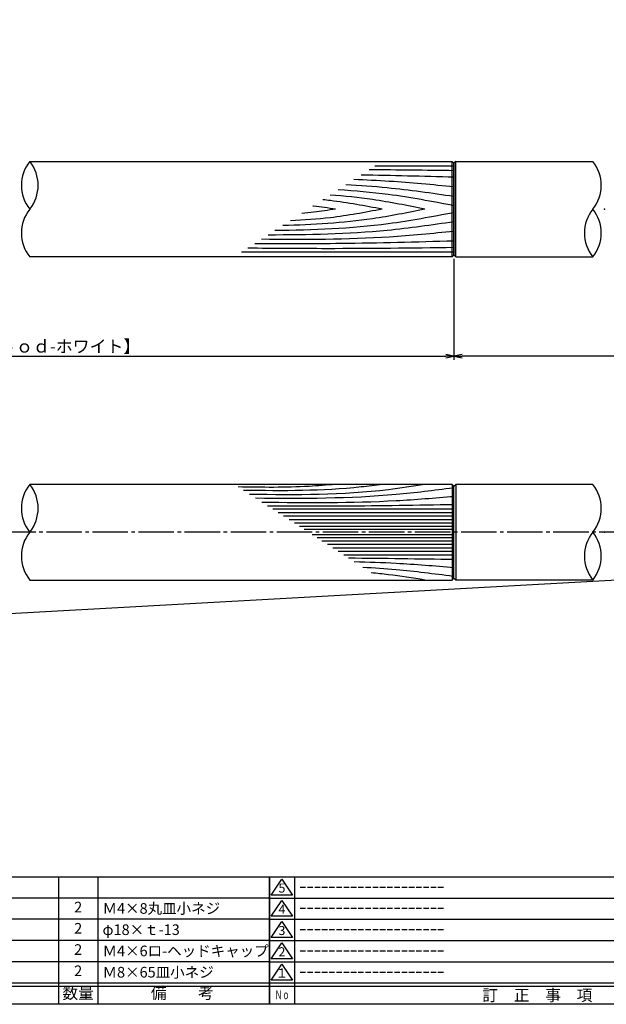
# Model space of a CAD drawing. Units: inches. Extents: x 787 to 1594, y 70 to 630.
# Drawn here: x 1144 to 1310, y 70 to 348 of the extents above; entities that cross this region are included whole.
import ezdxf
from ezdxf.enums import TextEntityAlignment as Align

# ---------------------------------------------------------------- set-up
doc = ezdxf.new("R2010")
doc.units = ezdxf.units.IN
doc.header["$MEASUREMENT"] = 0
doc.linetypes.add('CENS', pattern=[13, 10, -1, 1, -1])
for name, color, linetype in [('01-下書線', 251, 'Continuous'), ('02-実線-1', 7, 'Continuous'), ('03-細線', 1, 'Continuous'), ('06-中心線', 1, 'CENS'), ('10-寸法', 3, 'Continuous'), ('図枠', 7, 'Continuous'), ('図枠-名称', 254, 'Continuous'), ('図枠-文字', 4, 'Continuous'), ('図枠-細線', 251, 'Continuous'), ('図枠-部品名称', 253, 'Continuous')]:
    doc.layers.add(name, color=color, linetype=linetype)
doc.styles.add('STD', font='TXT.shx', dxfattribs={"bigfont": 'bigfont.shx'})
doc.dimstyles.new('1：1', dxfattribs={"dimtxt": 3.5, "dimasz": 2.3, "dimexe": 1, "dimexo": 1, "dimgap": 1, "dimtad": 3, "dimdsep": 46, "dimtxsty": 'STD', "dimblk1": 'ARRI', "dimblk2": 'ARRI', "dimsah": 1, "dimcen": 0, "dimclrd": 3, "dimclre": 3, "dimclrt": 4, "dimadec": 0, "dimazin": 0, "dimtfac": 0.7, "dimtmove": 0, "dimatfit": 0, "dimldrblk": 'ARRI', "dimfxl": 1, "dimtvp": 1, "dimtolj": 1, "dimtzin": 0, "dimarcsym": 0})

# ---------------------------------------------------------------- blocks, each defined once
blk = doc.blocks.new('A$C337F4ABC')
for p, q in [((7.2, 36.81), (7.2, 0.81)), ((51.29, 36.81), (51.29, 0.81)), ((84.36, 36.81), (84.36, 0.81)), ((139.47, 36.81), (139.47, 0.81)), ((150.49, 36.81), (150.49, 0.81)), ((198.99, 6.81), (-0.51, 6.81))]:
    blk.add_line(p, q)
for centre in [(3.34, 33.81), (3.34, 27.81), (3.34, 21.81), (3.34, 15.81), (3.34, 9.81)]:
    blk.add_circle(centre, 2.75)
at = {"layer": '図枠'}
blk.add_lwpolyline([(-0.51, 36.81), (198.99, 36.81), (198.99, 0.81), (-0.51, 0.81)], close=True, dxfattribs=at)
at = {"layer": '図枠-細線'}
for p, q in [((198.99, 30.81), (-0.51, 30.81)), ((198.99, 24.81), (-0.51, 24.81)), ((198.99, 18.81), (-0.51, 18.81)), ((198.99, 12.81), (-0.51, 12.81)), ((198.99, 5.81), (-0.51, 5.81))]:
    blk.add_line(p, q, dxfattribs=at)
at = {"layer": '図枠-文字', "style": 'STD'}
for s, p in [('部 品 名', (27.66, 3.56)), ('材\u3000質', (67.85, 3.56)), ('仕\u3000\u3000上', (112.41, 3.56)), ('数量', (144.96, 3.56)), ('備\u3000\u3000考', (174.35, 3.56))]:
    blk.add_text(s, height=3.25, dxfattribs=at).set_placement(p, align=Align.MIDDLE)
at = {"layer": '図枠-文字', "color": 4, "style": 'STD', "width": 0.950181}
blk.add_text('Ｎｏ', height=2.5, dxfattribs=at).set_placement((1.12, 1.93), (5.71, 1.93), align=Align.FIT)
blk = doc.blocks.new('A$C503D392F')
at = {"layer": '図枠', "color": 7}
for p, q in [((7.35, 35.76), (7.35, -0.24)), ((144.35, 35.76), (144.35, -0.24)), ((164.35, 35.76), (164.35, -0.24)), ((174.35, 5.76), (0.35, 5.76))]:
    blk.add_line(p, q, dxfattribs=at)
at = {"layer": '図枠'}
blk.add_lwpolyline([(0.35, 35.76), (174.35, 35.76), (174.35, -0.24), (0.35, -0.24)], close=True, dxfattribs=at)
at = {"layer": '図枠-細線', "color": 251}
for p, q in [((0.83, 30.6), (3.83, 35.1)), ((3.83, 35.1), (6.83, 30.6)), ((6.83, 30.6), (0.83, 30.6)), ((0.35, 29.76), (174.35, 29.76)), ((0.83, 24.6), (3.83, 29.1)), ((3.83, 29.1), (6.83, 24.6)), ((0.35, 23.76), (174.35, 23.76)), ((6.83, 24.6), (0.83, 24.6)), ((0.83, 18.6), (3.83, 23.1)), ((3.83, 23.1), (6.83, 18.6)), ((0.35, 17.76), (174.35, 17.76)), ((6.83, 18.6), (0.83, 18.6)), ((0.83, 12.6), (3.83, 17.1)), ((3.83, 17.1), (6.83, 12.6)), ((0.35, 11.76), (174.35, 11.76)), ((6.83, 12.6), (0.83, 12.6)), ((0.83, 6.6), (3.83, 11.1)), ((3.83, 11.1), (6.83, 6.6)), ((6.83, 6.6), (0.83, 6.6)), ((174.35, 4.76), (0.35, 4.76))]:
    blk.add_line(p, q, dxfattribs=at)
at = {"layer": '図枠-文字', "color": 4, "style": 'STD'}
for s, p in [('5', (3.84, 32.26)), ('4', (3.84, 26.26)), ('3', (3.84, 20.26)), ('2', (3.84, 14.26)), ('１', (3.84, 8.26))]:
    blk.add_text(s, height=2.55, dxfattribs=at).set_placement(p, align=Align.MIDDLE)
at = {"layer": '図枠-文字', "color": 4, "style": 'STD', "width": 0.862069}
blk.add_text('Ｎｏ', height=2.5, dxfattribs=at).set_placement((1.83, 1.21), (6, 1.21), align=Align.FIT)
at = {"layer": '図枠-文字', "color": 4, "style": 'STD'}
for s, height, p in [('訂\u3000正\u3000事\u3000項', 3.25, (75.9, 2.33)), ('変更年月日', 2.432, (154.11, 2.33)), ('訂正者', 2.432, (169.3, 2.33))]:
    blk.add_text(s, height=height, dxfattribs=at).set_placement(p, align=Align.MIDDLE_CENTER)
blk = doc.blocks.new('ARRI')
at = {"color": 0, "linetype": 'ByBlock'}
for p, q in [((0, 0), (-1, 0.21)), ((-1, -0.21), (0, 0)), ((0, 0), (-1, 0))]:
    blk.add_line(p, q, dxfattribs=at)
blk = doc.blocks.new('*D113')
at = {"layer": '10-寸法', "color": 3, "lineweight": -2, "transparency": 16777216}
blk.add_line((981.69, 171.45), (1552.1, 203.1), dxfattribs=at)
at = {"layer": 'Defpoints', "color": 0, "transparency": 16777216}
for p in [(1554.39, 203.23), (1554.39, 203.23), (979.39, 171.32)]:
    blk.add_point(p, dxfattribs=at)
at = {"layer": '10-寸法', "color": 3, "lineweight": -2, "transparency": 16777216, "xscale": 2.3, "yscale": 2.3, "zscale": 2.3}
for p, rotation in [((1554.39, 203.23), 3.176667933211111), ((979.39, 171.32), 183.1766679332111)]:
    blk.add_blockref('ARRI', p, dxfattribs=dict(at, rotation=rotation))
at = {"layer": '10-寸法', "color": 4, "transparency": 16777216, "insert": (1050.15, 178), "char_height": 3.5, "attachment_point": 5, "rotation": 3.1767, "style": 'STD'}
blk.add_mtext('\\A1;P=1273.4', dxfattribs=at)
blk = doc.blocks.new('*D107')
at = {"layer": '10-寸法', "color": 3, "lineweight": -2, "transparency": 16777216}
for p, q in [((1266.89, 280.44), (1266.89, 251.94)), ((1567.89, 280.44), (1567.89, 251.94)), ((1565.59, 252.94), (1269.19, 252.94))]:
    blk.add_line(p, q, dxfattribs=at)
at = {"layer": 'Defpoints', "color": 0, "transparency": 16777216}
for p in [(1266.89, 281.44), (1567.89, 281.44), (1266.89, 252.94)]:
    blk.add_point(p, dxfattribs=at)
at = {"layer": '10-寸法', "color": 3, "lineweight": -2, "transparency": 16777216, "xscale": 2.3, "yscale": 2.3, "zscale": 2.3, "rotation": 180}
blk.add_blockref('ARRI', (1266.89, 252.94), dxfattribs=at)
at = {"layer": '10-寸法', "color": 3, "lineweight": -2, "transparency": 16777216, "xscale": 2.3, "yscale": 2.3, "zscale": 2.3}
blk.add_blockref('ARRI', (1567.89, 252.94), dxfattribs=at)
at = {"layer": '10-寸法', "color": 4, "transparency": 16777216, "insert": (1417.39, 255.69), "char_height": 3.5, "attachment_point": 5, "style": 'STD'}
blk.add_mtext('\\A1;L=753【サテン】', dxfattribs=at)
blk = doc.blocks.new('*D115')
at = {"layer": '10-寸法', "color": 3, "lineweight": -2, "transparency": 16777216}
for p, q in [((1020.89, 280.44), (1020.89, 251.94)), ((1266.89, 280.44), (1266.89, 251.94)), ((1023.19, 252.94), (1264.59, 252.94))]:
    blk.add_line(p, q, dxfattribs=at)
at = {"layer": 'Defpoints', "color": 0, "transparency": 16777216}
for p in [(1020.89, 281.44), (1266.89, 281.44), (1266.89, 252.94)]:
    blk.add_point(p, dxfattribs=at)
at = {"layer": '10-寸法', "color": 3, "lineweight": -2, "transparency": 16777216, "xscale": 2.3, "yscale": 2.3, "zscale": 2.3, "rotation": 180}
blk.add_blockref('ARRI', (1020.89, 252.94), dxfattribs=at)
at = {"layer": '10-寸法', "color": 3, "lineweight": -2, "transparency": 16777216, "xscale": 2.3, "yscale": 2.3, "zscale": 2.3}
blk.add_blockref('ARRI', (1266.89, 252.94), dxfattribs=at)
at = {"layer": '10-寸法', "color": 4, "transparency": 16777216, "insert": (1143.89, 255.69), "char_height": 3.5, "attachment_point": 5, "style": 'STD'}
blk.add_mtext('\\A1;L=492【Ｊ-Ｗｏｏｄ-ホワイト】', dxfattribs=at)

msp = doc.modelspace()

# ---------------------------------------------------------------- linework, layer by layer
at = {"layer": '01-下書線', "linetype": 'Continuous'}
for centre, start, end in [((1155.639, 301.186), 141.31781, 218.68219), ((1138.777, 301.186), 321.31781, 38.68219), ((1297.649, 301.185), 321.31781, 38.68219), ((1155.639, 287.686), 141.31781, 218.68219), ((1314.51, 287.685), 141.31781, 218.68219), ((1297.649, 287.685), 321.31781, 38.68219), ((1155.639, 209.981), 141.31781, 218.68219), ((1138.777, 209.981), 321.31781, 38.68219), ((1297.649, 209.981), 321.31781, 38.68219), ((1155.639, 196.481), 141.31781, 218.68219), ((1314.51, 196.481), 141.31781, 218.68219), ((1297.649, 196.481), 321.31781, 38.68219)]:
    msp.add_arc(centre, 10.8, start, end, dxfattribs=at)
for p in [(1309.394, 294.435), (1309.394, 203.231)]:
    msp.add_point(p, dxfattribs=at)
at = {"layer": '02-実線-1'}
for p, q in [((1267.394, 307.936), (1266.894, 307.436)), ((1266.894, 281.436), (1266.894, 307.436)), ((1267.394, 307.935), (1306.079, 307.935)), ((1267.394, 280.936), (1266.894, 281.436)), ((1267.394, 280.935), (1306.08, 280.935)), ((1266.894, 216.231), (1267.394, 216.731)), ((1266.894, 190.231), (1266.894, 216.231)), ((1306.079, 216.731), (1267.394, 216.731)), ((1266.894, 190.231), (1267.394, 189.731)), ((1306.079, 189.731), (1267.394, 189.731))]:
    msp.add_line(p, q, dxfattribs=at)
for points in [[(1147.208, 307.936), (1266.394, 307.936), (1266.894, 307.436), (1266.894, 281.436), (1266.394, 280.936), (1147.208, 280.936)], [(1147.208, 189.731), (1266.394, 189.731), (1266.894, 190.231), (1266.894, 216.231), (1266.394, 216.731), (1147.208, 216.731)]]:
    msp.add_lwpolyline(points, dxfattribs=at)
at = {"layer": '03-細線', "color": 1, "linetype": 'Continuous'}
for p, q in [((1266.89, 306.59), (1244.595, 306.59)), ((1266.89, 282.281), (1206.941, 282.281)), ((1266.894, 209.696), (1215.753, 209.696)), ((1266.894, 208.707), (1217.285, 208.707)), ((1266.894, 207.717), (1218.818, 207.717)), ((1266.894, 206.728), (1220.351, 206.728)), ((1266.894, 205.739), (1221.883, 205.739)), ((1266.894, 204.848), (1223.263, 204.848)), ((1266.894, 203.958), (1224.642, 203.958)), ((1266.894, 202.503), (1226.895, 202.503)), ((1266.894, 201.613), (1228.274, 201.613)), ((1266.894, 200.723), (1229.653, 200.723)), ((1266.894, 199.733), (1231.186, 199.733)), ((1266.894, 198.744), (1232.719, 198.744)), ((1266.894, 197.754), (1234.251, 197.754)), ((1266.894, 196.765), (1235.784, 196.765))]:
    msp.add_line(p, q, dxfattribs=at)
at = {"layer": '03-細線'}
for p, q in [((1266.394, 280.936), (1266.394, 307.936)), ((1267.394, 280.936), (1267.394, 307.936)), ((1266.394, 216.731), (1266.394, 189.731)), ((1267.394, 216.731), (1267.394, 189.731))]:
    msp.add_line(p, q, dxfattribs=at)
at = {"layer": '03-細線', "color": 1, "linetype": 'Continuous'}
for points in [[(1266.894, 303.44), (1258.165, 303.688), (1249.436, 303.936), (1240.706, 304.079)], [(1266.894, 305.301), (1258.922, 305.398), (1250.951, 305.494), (1242.98, 305.547)], [(1266.894, 195.479), (1256.987, 195.646), (1247.08, 195.813), (1237.173, 195.868)]]:
    msp.add_open_spline(points, degree=3, dxfattribs=at)
for points, knots in [([(1266.894, 298.001), (1260.628, 298.908), (1250.484, 300.377), (1240.28, 301.089), (1236.373, 301.282)], [0, 0, 0, 0, 25.3035006, 40.9617443, 40.9617443, 40.9617443, 40.9617443]), ([(1266.894, 300.72), (1260.814, 301.312), (1251.421, 302.226), (1242.004, 302.662), (1238.68, 302.771)], [0, 0, 0, 0, 24.4209685, 37.7328688, 37.7328688, 37.7328688, 37.7328688]), ([(1258.674, 294.436), (1253.766, 295.425), (1244.917, 297.21), (1235.966, 298.138), (1231.965, 298.436)], [0, 0, 0, 0, 20.0023084, 36.0630747, 36.0630747, 36.0630747, 36.0630747]), ([(1266.894, 295.424), (1260.728, 296.589), (1249.901, 298.637), (1238.957, 299.611), (1234.231, 299.899)], [0, 0, 0, 0, 25.0667849, 44.0195659, 44.0195659, 44.0195659, 44.0195659]), ([(1233.46, 294.436), (1231.409, 294.738), (1229.295, 295.05), (1227.174, 295.295), (1227.111, 295.302)], [0, 0, 0, 0, 8.2904318, 8.5442515, 8.5442515, 8.5442515, 8.5442515]), ([(1246.64, 294.436), (1241.781, 295.354), (1236.211, 296.407), (1230.596, 297.018), (1229.88, 297.09)], [0, 0, 0, 0, 19.7485113, 22.6351683, 22.6351683, 22.6351683, 22.6351683]), ([(1266.894, 293.447), (1260.728, 292.282), (1244.051, 289.128), (1227.098, 288.52), (1216.387, 288.379)], [0, 0, 0, 0, 25.0667849, 67.802474, 67.802474, 67.802474, 67.802474]), ([(1258.674, 294.436), (1253.766, 293.446), (1240.536, 290.777), (1227.078, 290.024), (1218.582, 289.796)], [0, 0, 0, 0, 20.0023084, 53.9162143, 53.9162143, 53.9162143, 53.9162143]), ([(1246.64, 294.436), (1241.781, 293.517), (1233.199, 291.894), (1224.51, 291.321), (1220.73, 291.183)], [0, 0, 0, 0, 19.7485113, 34.8775269, 34.8775269, 34.8775269, 34.8775269]), ([(1233.46, 294.436), (1231.409, 294.133), (1228.24, 293.666), (1225.057, 293.347), (1223.933, 293.251)], [0, 0, 0, 0, 8.2904318, 12.8066727, 12.8066727, 12.8066727, 12.8066727]), ([(1266.894, 290.87), (1260.628, 289.963), (1243.253, 287.447), (1225.701, 287.151), (1214.464, 287.138)], [0, 0, 0, 0, 25.3035006, 70.163878, 70.163878, 70.163878, 70.163878]), ([(1266.894, 288.151), (1260.814, 287.559), (1242.766, 285.803), (1224.63, 285.811), (1212.596, 285.932)], [0, 0, 0, 0, 24.4209685, 72.5019042, 72.5019042, 72.5019042, 72.5019042]), ([(1266.894, 283.57), (1254.938, 283.425), (1235.535, 283.191), (1216.133, 283.344), (1208.686, 283.408)], [0, 0, 0, 0, 47.8264875, 77.6117314, 77.6117314, 77.6117314, 77.6117314]), ([(1266.894, 285.431), (1256.275, 285.129), (1237.539, 284.598), (1218.797, 284.652), (1210.676, 284.693)], [0, 0, 0, 0, 42.4873624, 74.9674125, 74.9674125, 74.9674125, 74.9674125]), ([(1233.46, 216.731), (1230.974, 216.52), (1221.84, 215.745), (1212.668, 215.891), (1205.993, 215.997)], [0, 0, 0, 0, 7.4841316, 27.4892383, 27.4892383, 27.4892383, 27.4892383]), ([(1246.68, 216.731), (1244.703, 216.472), (1231.719, 214.773), (1218.598, 214.888), (1207.471, 215.043)], [0, 0, 0, 0, 7.9716046, 52.3618329, 52.3618329, 52.3618329, 52.3618329]), ([(1258.674, 216.731), (1255.249, 216.194), (1238.911, 213.635), (1222.343, 213.715), (1209.237, 213.903)], [0, 0, 0, 0, 13.8567228, 66.1010891, 66.1010891, 66.1010891, 66.1010891]), ([(1266.894, 215.732), (1266.79, 215.719), (1266.686, 215.705), (1266.582, 215.692), (1266.582, 215.692), (1266.582, 215.692), (1266.582, 215.692), (1261.249, 215.011), (1242.794, 212.666), (1224.177, 212.673), (1210.933, 212.808)], [0.0000006, 0.0000006, 0.0000006, 0.0000006, 0.4183467, 0.4183467, 0.4183467, 0.4183955, 0.4183955, 0.4183955, 21.9119825, 74.7867183, 74.7867183, 74.7867183, 74.7867183]), ([(1266.894, 213.258), (1261.454, 212.814), (1243.43, 211.343), (1225.344, 211.46), (1212.712, 211.659)], [0, 0, 0, 0, 21.8256345, 72.3091961, 72.3091961, 72.3091961, 72.3091961]), ([(1266.894, 210.983), (1256.567, 210.808), (1239.04, 210.513), (1221.512, 210.582), (1214.31, 210.627)], [0, 0, 0, 0, 41.3108262, 70.1147587, 70.1147587, 70.1147587, 70.1147587]), ([(1266.894, 193.203), (1261.454, 193.647), (1252.09, 194.411), (1242.71, 194.747), (1238.778, 194.832)], [0, 0, 0, 0, 21.8256345, 37.564899, 37.564899, 37.564899, 37.564899]), ([(1266.894, 190.729), (1266.79, 190.743), (1266.686, 190.756), (1266.582, 190.769), (1266.582, 190.769), (1266.582, 190.769), (1266.582, 190.769), (1261.249, 191.45), (1252.806, 192.523), (1244.33, 193.103), (1241.206, 193.265)], [0.0000006, 0.0000006, 0.0000006, 0.0000006, 0.4183467, 0.4183467, 0.4183467, 0.4183955, 0.4183955, 0.4183955, 21.9119825, 34.4382158, 34.4382158, 34.4382158, 34.4382158]), ([(1258.674, 189.731), (1255.249, 190.267), (1250.224, 191.054), (1245.176, 191.592), (1243.567, 191.74)], [0, 0, 0, 0, 13.8567228, 20.3329377, 20.3329377, 20.3329377, 20.3329377])]:
    msp.add_open_spline(points, degree=3, knots=knots, dxfattribs=at)
at = {"layer": '06-中心線', "color": 1, "linetype": 'CENS'}
msp.add_line((1577.894, 203.231), (979.394, 203.231), dxfattribs=at)
at = {"layer": '図枠'}
msp.add_lwpolyline([(786.866, 629.936), (1593.866, 629.936), (1593.866, 69.936), (786.866, 69.936)], close=True, dxfattribs=at)

# ---------------------------------------------------------------- block references
for name, p in [('A$C337F4ABC', (1015.88, 69.127)), ('A$C503D392F', (1214.513, 70.177))]:
    msp.add_blockref(name, p, dxfattribs=at)

# ---------------------------------------------------------------- texts
at = {"layer": '図枠-名称', "style": 'STD'}
for p in [(1223.226, 103.003), (1223.226, 97.003), (1223.226, 91.003), (1223.226, 85.003), (1223.226, 79.003)]:
    msp.add_text('ｰｰｰｰｰｰｰｰｰｰｰｰｰｰｰｰｰｰｰｰ', height=3, dxfattribs=at).set_placement(p, align=Align.MIDDLE_LEFT)
at = {"layer": '図枠-部品名称', "style": 'STD'}
for p in [(1160.864, 97.003), (1160.864, 91.003), (1160.864, 85.003), (1160.864, 79.003)]:
    msp.add_text('2', height=3, dxfattribs=at).set_placement(p, align=Align.MIDDLE)
for s, p in [('Ｍ4×8丸皿小ネジ', (1167.729, 97.003)), ('φ18×ｔ-13', (1167.729, 91.003)), ('Ｍ4×6ロ-ヘッドキャップ', (1167.729, 85.003)), ('Ｍ8×65皿小ネジ', (1167.729, 79.003))]:
    msp.add_text(s, height=3, dxfattribs=at).set_placement(p, align=Align.MIDDLE_LEFT)

# ---------------------------------------------------------------- dimensions: what is measured, and where the dimension line sits
at = {"layer": '10-寸法'}
dim = msp.add_linear_dim(base=(1266.894, 252.935), p1=(1020.894, 281.436), p2=(1266.894, 281.436), text='L=492【Ｊ-Ｗｏｏｄ-ホワイト】', dimstyle='1：1', dxfattribs=at)
dim.commit()
dim.dimension.update_dxf_attribs({"geometry": '*D115', "text_midpoint": (1143.894, 255.685)})
dim = msp.add_linear_dim(base=(1266.894, 252.935), p1=(1567.894, 281.435), p2=(1266.894, 281.436), angle=180, text='L=753【サテン】', dimstyle='1：1', dxfattribs=at)
dim.commit()
dim.dimension.update_dxf_attribs({"geometry": '*D107', "text_midpoint": (1417.394, 252.935), "dimtype": 160})
dim = msp.add_linear_dim(base=(1554.394, 203.231), p1=(979.394, 171.318), p2=(1554.394, 203.231), angle=3.17667, text='P=1273.4', dimstyle='1：1', override={"dimscale": 0, "dimtix": 0, "dimtofl": 1, "dimtmove": 0, "dimatfit": 0}, dxfattribs=at)
dim.commit()
dim.dimension.update_dxf_attribs({"geometry": '*D113', "text_midpoint": (1050.303, 175.253), "dimtype": 129})

doc.saveas('drawing.dxf')
